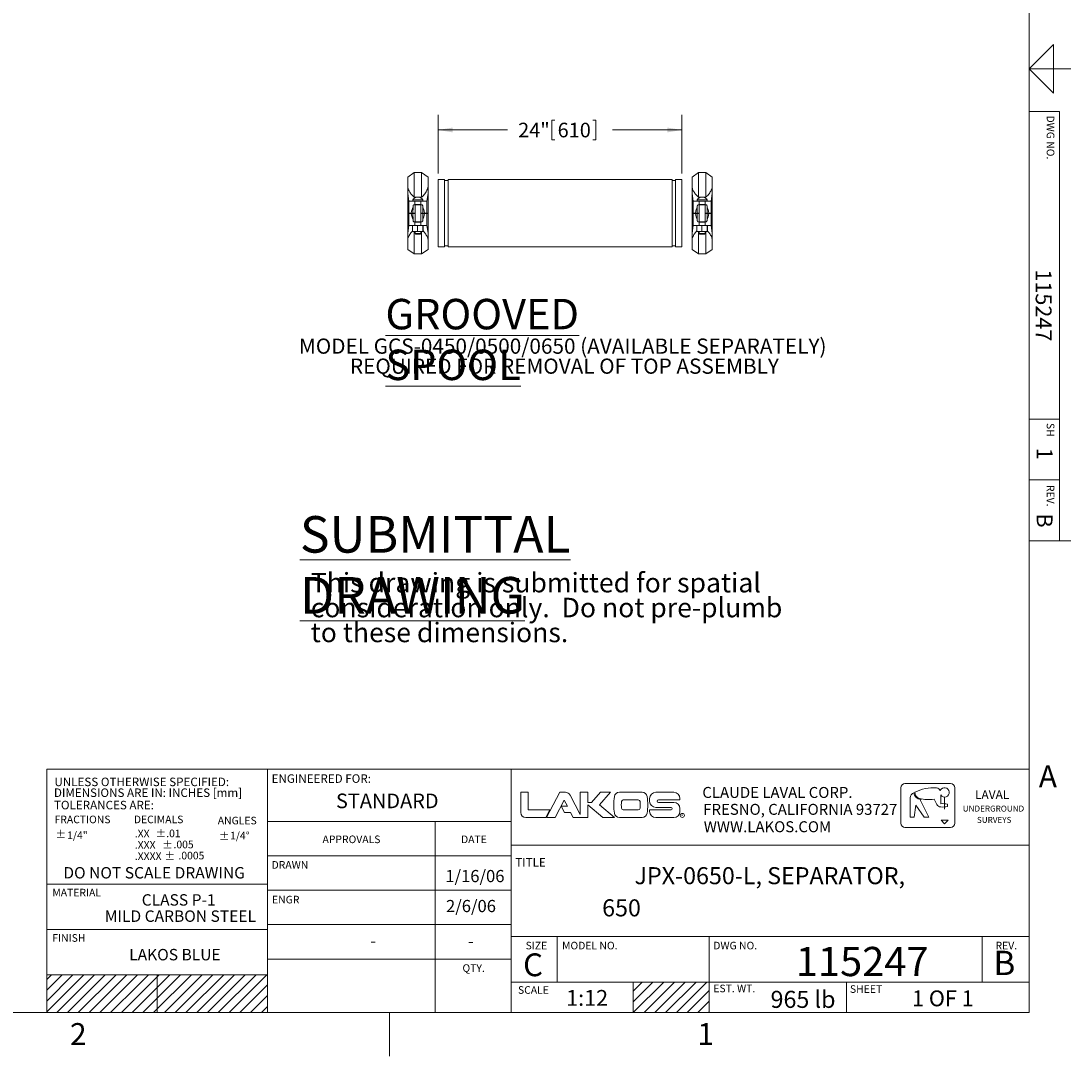
# Model space of a CAD drawing. Units: inches. Extents: x 0.1 to 22.1, y 0.1 to 17.1.
# Drawn here: x 13.2 to 21.8, y 0.1 to 8.6 of the extents above; entities that cross this region are included whole.
import ezdxf

# ---------------------------------------------------------------- set-up
doc = ezdxf.new("R2010")
doc.units = ezdxf.units.IN
doc.header["$MEASUREMENT"] = 0
doc.linetypes.add('HIDDEN', pattern=[0.075, 0.05, -0.025])
doc.layers.add('7', color=7, linetype='Continuous', lineweight=15)
doc.styles.add('SLDTEXTSTYLE0', font='TXT', dxfattribs={"width": 0.75})
doc.styles.add('SLDTEXTSTYLE1', font='TXT', dxfattribs={"width": 0.7})
doc.styles.add('SLDTEXTSTYLE2', font='TXT', dxfattribs={"width": 0.8625})
doc.styles.add('SLDTEXTSTYLE3', font='TXT', dxfattribs={"width": 0.675})
doc.styles.add('SLDTEXTSTYLE4', font='TXT', dxfattribs={"width": 0.85})
doc.styles.add('SLDTEXTSTYLE5', font='TXT', dxfattribs={"width": 0.666667})
doc.dimstyles.new('SLDDIMSTYLE0', dxfattribs={"dimtxt": 0.12, "dimasz": 0.12, "dimexe": 0, "dimexo": 0.0625, "dimgap": 0.03, "dimtad": 0, "dimtih": 1, "dimtoh": 1, "dimlfac": 12, "dimrnd": 1e-09, "dimzin": 12, "dimdsep": 46, "dimlunit": 5, "dimtxsty": 'SLDTEXTSTYLE0', "dimsah": 1, "dimcen": 0.09, "dimadec": 0, "dimazin": 0, "dimtfac": 1, "dimtofl": 0, "dimtmove": 0, "dimatfit": 3, "dimfxl": 0, "dimfrac": 2, "dimtolj": 1, "dimtzin": 12, "dimarcsym": 0})

# ---------------------------------------------------------------- blocks, each defined once
blk = doc.blocks.new('SW_NOTE_1')
at = {"layer": '7', "color": 0, "char_height": 0.16, "attachment_point": 1, "style": 'SLDTEXTSTYLE0'}
for s, insert in [('This drawing is submitted for spatial ', (0, 0.2063)), ('consideration only.  Do not pre-plumb ', (0, 0.0018)), ('to these dimensions.', (0, -0.2026))]:
    blk.add_mtext(s, dxfattribs=dict(at, insert=insert))
blk = doc.blocks.new('SUBMITTAL')
at = {"layer": '7', "color": 7}
blk.add_blockref('SW_NOTE_1', (-0.0475, -0.5886), dxfattribs=at)
at = {"layer": '7', "insert": (-0.1369, 0.0841), "char_height": 0.3, "attachment_point": 1, "style": 'SLDTEXTSTYLE0'}
blk.add_mtext('\\LSUBMITTAL DRAWING', dxfattribs=at)
blk = doc.blocks.new('SW_NOTE_2')
at = {"layer": '7', "color": 0, "char_height": 0.09375, "attachment_point": 1, "style": 'SLDTEXTSTYLE0'}
for s, insert in [('CLASS P-1', (0, 0.1209)), ('MILD CARBON STEEL', (-0.3031, -0.0123))]:
    blk.add_mtext(s, dxfattribs=dict(at, insert=insert))
blk = doc.blocks.new('SW_NOTE_3')
at = {"layer": '7', "color": 0, "insert": (0, 0.1805), "char_height": 0.14, "attachment_point": 1, "style": 'SLDTEXTSTYLE0'}
blk.add_mtext('650', dxfattribs=at)
blk = doc.blocks.new('*D25')
at = {"layer": '7'}
for p, q in [((16.5982, 7.3722), (16.5982, 7.8548)), ((18.5982, 7.3722), (18.5982, 7.8548)), ((17.5299, 7.8107), (17.5299, 7.649)), ((17.5299, 7.8107), (17.5543, 7.8107)), ((17.8932, 7.8107), (17.8688, 7.8107)), ((17.8932, 7.8107), (17.8932, 7.649)), ((16.5982, 7.7298), (17.1676, 7.7298)), ((18.5982, 7.7298), (18.0288, 7.7298)), ((17.5299, 7.649), (17.5543, 7.649)), ((17.8932, 7.649), (17.8688, 7.649))]:
    blk.add_line(p, q, dxfattribs=at)
for points in [[(16.5982, 7.7298), (16.7182, 7.7098), (16.7182, 7.7498)], [(18.5982, 7.7298), (18.4782, 7.7498), (18.4782, 7.7098)]]:
    blk.add_solid(points, dxfattribs=at)
at = {"layer": '7', "char_height": 0.12, "attachment_point": 1, "style": 'SLDTEXTSTYLE0'}
for s, insert in [('24"', (17.2545, 7.7894)), ('610', (17.5786, 7.7894))]:
    blk.add_mtext(s, dxfattribs=dict(at, insert=insert))
blk = doc.blocks.new('SW_NOTE_8')
at = {"layer": '7', "color": 0, "attachment_point": 1, "style": 'SLDTEXTSTYLE0'}
for s, insert, char_height in [('\\LGROOVED SPOOL', (0, 0.3223), 0.25), ('MODEL GCS-0450/0500/0650 (AVAILABLE SEPARATELY)', (-0.7097, -0.0032), 0.125), ('REQUIRED FOR REMOVAL OF TOP ASSEMBLY', (-0.291, -0.1676), 0.125)]:
    blk.add_mtext(s, dxfattribs=dict(at, insert=insert, char_height=char_height))

msp = doc.modelspace()

# ---------------------------------------------------------------- linework, layer by layer
at = {"color": 7, "linetype": 'Continuous', "lineweight": 15}
for p, q in [((16.40056, 7.37961), (16.3482, 7.34295)), ((16.3482, 7.26516), (16.3482, 7.34295)), ((16.4625, 7.37961), (16.40056, 7.37961)), ((16.40056, 7.37961), (16.40056, 7.17755)), ((16.51486, 7.34295), (16.4625, 7.37961)), ((16.4625, 7.17755), (16.4625, 7.37961)), ((16.51486, 7.34295), (16.51486, 7.26516)), ((18.7339, 7.37961), (18.68153, 7.34295)), ((18.68153, 7.26516), (18.68153, 7.34295)), ((18.79583, 7.37961), (18.7339, 7.37961)), ((18.7339, 7.37961), (18.7339, 7.17755)), ((18.8482, 7.34295), (18.79583, 7.37961)), ((18.79583, 7.17755), (18.79583, 7.37961)), ((18.8482, 7.34295), (18.8482, 7.26516)), ((16.3482, 7.20791), (16.3482, 7.26516)), ((16.51486, 7.26516), (16.51486, 7.20791)), ((16.65028, 7.32224), (16.5982, 7.32224)), ((16.5982, 6.77016), (16.5982, 7.32224)), ((16.65028, 7.32224), (16.65028, 6.77016)), ((16.67895, 7.31516), (16.65028, 7.31516)), ((18.51745, 7.32224), (16.67895, 7.32224)), ((16.67895, 7.32224), (16.67895, 6.77016)), ((18.51745, 7.32224), (18.51745, 6.77016)), ((18.54611, 7.31516), (18.51745, 7.31516)), ((18.5982, 7.32224), (18.54611, 7.32224)), ((18.54611, 7.32224), (18.54611, 6.77016)), ((18.5982, 6.77016), (18.5982, 7.32224)), ((18.68153, 7.20791), (18.68153, 7.26516)), ((18.8482, 7.26516), (18.8482, 7.20791)), ((16.35841, 7.1457), (16.3482, 7.20791)), ((16.3482, 7.20791), (16.3482, 7.0462)), ((16.38953, 7.15562), (16.38953, 7.1457)), ((16.38953, 7.15562), (16.47353, 7.15562)), ((16.40056, 7.17755), (16.4625, 7.17755)), ((16.43775, 7.17701), (16.42531, 7.17701)), ((16.47353, 7.1457), (16.47353, 7.15562)), ((16.51486, 7.20791), (16.50465, 7.1457)), ((16.51486, 7.20791), (16.51486, 7.0462)), ((18.69174, 7.1457), (18.68153, 7.20791)), ((18.68153, 7.20791), (18.68153, 7.0462)), ((18.72286, 7.15562), (18.72286, 7.1457)), ((18.72286, 7.15562), (18.80686, 7.15562)), ((18.7339, 7.17755), (18.79583, 7.17755)), ((18.77109, 7.17701), (18.75864, 7.17701)), ((18.80686, 7.1457), (18.80686, 7.15562)), ((18.8482, 7.20791), (18.83798, 7.1457)), ((18.8482, 7.20791), (18.8482, 7.0462)), ((16.35841, 7.1457), (16.35841, 7.0462)), ((16.35841, 7.1457), (16.36927, 7.1457)), ((16.36927, 7.1457), (16.40782, 7.1457)), ((16.38991, 7.0462), (16.39178, 7.09932)), ((16.39178, 7.10612), (16.39178, 7.09932)), ((16.40286, 7.11653), (16.4056, 7.11653)), ((16.45746, 7.11653), (16.4056, 7.11653)), ((16.40782, 7.11737), (16.40782, 7.1457)), ((16.45524, 7.1457), (16.40782, 7.1457)), ((16.45524, 7.11737), (16.40782, 7.11737)), ((16.4082, 7.11653), (16.4082, 6.97503)), ((16.45486, 6.97503), (16.45486, 7.11653)), ((16.45524, 7.1457), (16.45524, 7.11737)), ((16.45524, 7.1457), (16.49378, 7.1457)), ((16.45746, 7.11653), (16.4602, 7.11653)), ((16.47128, 7.09932), (16.47128, 7.10612)), ((16.47128, 7.09932), (16.47315, 7.0462)), ((16.49378, 7.1457), (16.50465, 7.1457)), ((16.50465, 7.1457), (16.50465, 7.0462)), ((18.69174, 7.1457), (18.69174, 7.0462)), ((18.69174, 7.1457), (18.70261, 7.1457)), ((18.70261, 7.1457), (18.74115, 7.1457)), ((18.72324, 7.0462), (18.72512, 7.09932)), ((18.72512, 7.10612), (18.72512, 7.09932)), ((18.73619, 7.11653), (18.73893, 7.11653)), ((18.79079, 7.11653), (18.73893, 7.11653)), ((18.74115, 7.11737), (18.74115, 7.1457)), ((18.78858, 7.1457), (18.74115, 7.1457)), ((18.78858, 7.11737), (18.74115, 7.11737)), ((18.74153, 7.11653), (18.74153, 6.97503)), ((18.7882, 6.97503), (18.7882, 7.11653)), ((18.78858, 7.1457), (18.78858, 7.11737)), ((18.78858, 7.1457), (18.82712, 7.1457)), ((18.79079, 7.11653), (18.79353, 7.11653)), ((18.80461, 7.09932), (18.80461, 7.10612)), ((18.80461, 7.09932), (18.80648, 7.0462)), ((18.82712, 7.1457), (18.83798, 7.1457)), ((18.83798, 7.1457), (18.83798, 7.0462)), ((16.3482, 7.0462), (16.35841, 7.0462)), ((16.3482, 6.88366), (16.3482, 7.04537)), ((16.35841, 7.04537), (16.3482, 7.04537)), ((16.35841, 7.0462), (16.36927, 7.0462)), ((16.35841, 6.94587), (16.35841, 7.04537)), ((16.36927, 7.04537), (16.35841, 7.04537)), ((16.36927, 7.0462), (16.37675, 7.0462)), ((16.37675, 7.04537), (16.36927, 7.04537)), ((16.38991, 7.0462), (16.37675, 7.0462)), ((16.37675, 7.04537), (16.38991, 7.04537)), ((16.38991, 7.0462), (16.4082, 7.0462)), ((16.39178, 6.99225), (16.38991, 7.04537)), ((16.4082, 7.04537), (16.38991, 7.04537)), ((16.39178, 6.99225), (16.39178, 6.98545)), ((16.45486, 7.0462), (16.47315, 7.0462)), ((16.47315, 7.04537), (16.45486, 7.04537)), ((16.47315, 7.04537), (16.47128, 6.99225)), ((16.47128, 6.98545), (16.47128, 6.99225)), ((16.48631, 7.0462), (16.47315, 7.0462)), ((16.47315, 7.04537), (16.48631, 7.04537)), ((16.48631, 7.0462), (16.49378, 7.0462)), ((16.49378, 7.04537), (16.48631, 7.04537)), ((16.49378, 7.0462), (16.50465, 7.0462)), ((16.50465, 7.04537), (16.49378, 7.04537)), ((16.50465, 7.0462), (16.51486, 7.0462)), ((16.50465, 6.94587), (16.50465, 7.04537)), ((16.51486, 7.04537), (16.50465, 7.04537)), ((16.51486, 6.88366), (16.51486, 7.04537)), ((18.68153, 7.0462), (18.69174, 7.0462)), ((18.68153, 6.88366), (18.68153, 7.04537)), ((18.69174, 7.04537), (18.68153, 7.04537)), ((18.69174, 7.0462), (18.70261, 7.0462)), ((18.69174, 6.94587), (18.69174, 7.04537)), ((18.70261, 7.04537), (18.69174, 7.04537)), ((18.70261, 7.0462), (18.71008, 7.0462)), ((18.71008, 7.04537), (18.70261, 7.04537)), ((18.72324, 7.0462), (18.71008, 7.0462)), ((18.71008, 7.04537), (18.72324, 7.04537)), ((18.72324, 7.0462), (18.74153, 7.0462)), ((18.72512, 6.99225), (18.72324, 7.04537)), ((18.74153, 7.04537), (18.72324, 7.04537)), ((18.72512, 6.99225), (18.72512, 6.98545)), ((18.7882, 7.0462), (18.80648, 7.0462)), ((18.80648, 7.04537), (18.7882, 7.04537)), ((18.80648, 7.04537), (18.80461, 6.99225)), ((18.80461, 6.98545), (18.80461, 6.99225)), ((18.81965, 7.0462), (18.80648, 7.0462)), ((18.80648, 7.04537), (18.81965, 7.04537)), ((18.81965, 7.0462), (18.82712, 7.0462)), ((18.82712, 7.04537), (18.81965, 7.04537)), ((18.82712, 7.0462), (18.83798, 7.0462)), ((18.83798, 7.04537), (18.82712, 7.04537)), ((18.83798, 7.0462), (18.8482, 7.0462)), ((18.83798, 6.94587), (18.83798, 7.04537)), ((18.8482, 7.04537), (18.83798, 7.04537)), ((18.8482, 6.88366), (18.8482, 7.04537)), ((16.3482, 6.88366), (16.35841, 6.94587)), ((16.36927, 6.94587), (16.35841, 6.94587)), ((16.40782, 6.94587), (16.36927, 6.94587)), ((16.38758, 6.8967), (16.38758, 6.94587)), ((16.42939, 6.8967), (16.38758, 6.8967)), ((16.40056, 6.8967), (16.40056, 6.71196)), ((16.4056, 6.97503), (16.40286, 6.97503)), ((16.4056, 6.97503), (16.45746, 6.97503)), ((16.40782, 6.94587), (16.40782, 6.9742)), ((16.40782, 6.9742), (16.45524, 6.9742)), ((16.40782, 6.94587), (16.45524, 6.94587)), ((16.4082, 6.8967), (16.4082, 6.87987)), ((16.42939, 6.8967), (16.42939, 6.94587)), ((16.47334, 6.8967), (16.42939, 6.8967)), ((16.45486, 6.87987), (16.45486, 6.8967)), ((16.45524, 6.9742), (16.45524, 6.94587)), ((16.49378, 6.94587), (16.45524, 6.94587)), ((16.4602, 6.97503), (16.45746, 6.97503)), ((16.4625, 6.71196), (16.4625, 6.8967)), ((16.47334, 6.8967), (16.47334, 6.94587)), ((16.47547, 6.8967), (16.47334, 6.8967)), ((16.47547, 6.8967), (16.47547, 6.94587)), ((16.50465, 6.94587), (16.49378, 6.94587)), ((16.50465, 6.94587), (16.51486, 6.88366)), ((18.68153, 6.88366), (18.69174, 6.94587)), ((18.70261, 6.94587), (18.69174, 6.94587)), ((18.74115, 6.94587), (18.70261, 6.94587)), ((18.72092, 6.8967), (18.72092, 6.94587)), ((18.76273, 6.8967), (18.72092, 6.8967)), ((18.7339, 6.8967), (18.7339, 6.71196)), ((18.73893, 6.97503), (18.73619, 6.97503)), ((18.73893, 6.97503), (18.79079, 6.97503)), ((18.74115, 6.94587), (18.74115, 6.9742)), ((18.74115, 6.9742), (18.78858, 6.9742)), ((18.74115, 6.94587), (18.78858, 6.94587)), ((18.74153, 6.8967), (18.74153, 6.87987)), ((18.76273, 6.8967), (18.76273, 6.94587)), ((18.80667, 6.8967), (18.76273, 6.8967)), ((18.7882, 6.87987), (18.7882, 6.8967)), ((18.78858, 6.9742), (18.78858, 6.94587)), ((18.82712, 6.94587), (18.78858, 6.94587)), ((18.79353, 6.97503), (18.79079, 6.97503)), ((18.79583, 6.71196), (18.79583, 6.8967)), ((18.80667, 6.8967), (18.80667, 6.94587)), ((18.80881, 6.8967), (18.80667, 6.8967)), ((18.80881, 6.8967), (18.80881, 6.94587)), ((18.83798, 6.94587), (18.82712, 6.94587)), ((18.83798, 6.94587), (18.8482, 6.88366)), ((16.3482, 6.82641), (16.3482, 6.88366)), ((16.3482, 6.74862), (16.3482, 6.82641)), ((16.4082, 6.87987), (16.4132, 6.87487)), ((16.4082, 6.87987), (16.45486, 6.87987)), ((16.44986, 6.87487), (16.4132, 6.87487)), ((16.44986, 6.87487), (16.45486, 6.87987)), ((16.51486, 6.88366), (16.51486, 6.82641)), ((16.51486, 6.82641), (16.51486, 6.74862)), ((18.68153, 6.82641), (18.68153, 6.88366)), ((18.68153, 6.74862), (18.68153, 6.82641)), ((18.74153, 6.87987), (18.74653, 6.87487)), ((18.74153, 6.87987), (18.7882, 6.87987)), ((18.7832, 6.87487), (18.74653, 6.87487)), ((18.7832, 6.87487), (18.7882, 6.87987)), ((18.8482, 6.88366), (18.8482, 6.82641)), ((18.8482, 6.82641), (18.8482, 6.74862)), ((16.3482, 6.74862), (16.40056, 6.71196)), ((16.4625, 6.71196), (16.51486, 6.74862)), ((16.5982, 6.77016), (16.65028, 6.77016)), ((16.65028, 6.77724), (16.67895, 6.77724)), ((16.67895, 6.77016), (18.51745, 6.77016)), ((18.51745, 6.77724), (18.54611, 6.77724)), ((18.54611, 6.77016), (18.5982, 6.77016)), ((18.68153, 6.74862), (18.7339, 6.71196)), ((18.79583, 6.71196), (18.8482, 6.74862)), ((16.40056, 6.71196), (16.4625, 6.71196)), ((18.7339, 6.71196), (18.79583, 6.71196))]:
    msp.add_line(p, q, dxfattribs=at)
for centre, start, end in [((16.42531, 7.1364), 90, 151.759356), ((16.43775, 7.1364), 28.240644, 90), ((18.75864, 7.1364), 90, 151.759356), ((18.77109, 7.1364), 28.240644, 90)]:
    msp.add_arc(centre, 0.04061, start, end, dxfattribs=at)
for centre, start_param, end_param in [((16.41045, 6.94414), 0.4644979, 0.9422123), ((16.41045, 6.94414), 0.0632561, 0.1166933), ((16.45261, 6.94414), 6.166492, 6.2199292), ((16.45261, 6.94414), 5.340973, 5.8186874), ((18.74378, 6.94414), 0.4644979, 0.9422123), ((18.74378, 6.94414), 0.0632561, 0.1166933), ((18.78594, 6.94414), 6.166492, 6.2199292), ((18.78594, 6.94414), 5.340973, 5.8186874), ((16.41045, 7.14743), 2.1993803, 2.6770948), ((16.45261, 7.14743), 3.6060905, 4.083805), ((18.74378, 7.14743), 2.1993803, 2.6770948), ((18.78594, 7.14743), 3.6060905, 4.083805), ((16.41045, 7.14743), 3.0248994, 3.0783366), ((16.45261, 7.14743), 3.2048488, 3.2582859), ((18.74378, 7.14743), 3.0248994, 3.0783366), ((18.78594, 7.14743), 3.2048488, 3.2582859)]:
    msp.add_ellipse(centre, major_axis=(0, 0.17358), ratio=0.2400468, start_param=start_param, end_param=end_param, dxfattribs=at)
for points, knots in [([(16.40056, 7.17755), (16.39708, 7.18102), (16.38979, 7.18829), (16.37969, 7.19974), (16.37026, 7.21193), (16.36208, 7.22457), (16.35544, 7.23771), (16.35046, 7.25125), (16.34895, 7.26051), (16.3482, 7.26516)], [0, 0, 0, 0, 0.1303474, 0.2729374, 0.4155037, 0.5605007, 0.7054586, 0.8520365, 1, 1, 1, 1]), ([(16.51486, 7.26516), (16.5143, 7.26145), (16.51316, 7.254), (16.50923, 7.24165), (16.5031, 7.22823), (16.49421, 7.21383), (16.4835, 7.1998), (16.47272, 7.18771), (16.46539, 7.18042), (16.4625, 7.17755)], [0, 0, 0, 0, 0.11804806, 0.23687378, 0.39845851, 0.56010482, 0.7260769, 0.89209304, 1, 1, 1, 1]), ([(18.7339, 7.17755), (18.73041, 7.18102), (18.72313, 7.18829), (18.71303, 7.19974), (18.70359, 7.21193), (18.69541, 7.22457), (18.68877, 7.23771), (18.68379, 7.25125), (18.68229, 7.26051), (18.68153, 7.26516)], [0, 0, 0, 0, 0.1303478, 0.2729378, 0.4155039, 0.5605009, 0.7054586, 0.8520365, 1, 1, 1, 1]), ([(18.8482, 7.26516), (18.84763, 7.26145), (18.84649, 7.254), (18.84256, 7.24165), (18.83643, 7.22823), (18.82755, 7.21383), (18.81683, 7.1998), (18.80605, 7.18771), (18.79872, 7.18042), (18.79583, 7.17755)], [0, 0, 0, 0, 0.11804803, 0.23687389, 0.39845839, 0.56010501, 0.72607703, 0.89209286, 1, 1, 1, 1]), ([(16.39178, 7.10612), (16.39188, 7.10716), (16.39208, 7.10923), (16.3936, 7.11203), (16.39593, 7.11441), (16.39911, 7.11617), (16.40162, 7.11641), (16.40286, 7.11653)], [0, 0, 0, 0, 0.1797666, 0.3588795, 0.5540418, 0.7806669, 1, 1, 1, 1]), ([(16.4602, 7.11653), (16.4615, 7.1164), (16.46411, 7.11614), (16.46754, 7.11415), (16.46996, 7.11139), (16.47113, 7.1085), (16.47123, 7.10678), (16.47128, 7.10612)], [0, 0, 0, 0, 0.23102772, 0.46162272, 0.70205827, 0.88463908, 1, 1, 1, 1]), ([(18.72512, 7.10612), (18.72522, 7.10716), (18.72542, 7.10923), (18.72693, 7.11203), (18.72927, 7.11441), (18.73244, 7.11617), (18.73495, 7.11641), (18.73619, 7.11653)], [0, 0, 0, 0, 0.1797668, 0.3588768, 0.554043, 0.7806669, 1, 1, 1, 1]), ([(18.79353, 7.11653), (18.79484, 7.1164), (18.79744, 7.11614), (18.80087, 7.11415), (18.80329, 7.11139), (18.80446, 7.1085), (18.80457, 7.10678), (18.80461, 7.10612)], [0, 0, 0, 0, 0.231029, 0.4616198, 0.7020573, 0.8846395, 1, 1, 1, 1]), ([(16.40286, 6.97503), (16.40156, 6.97517), (16.39895, 6.97543), (16.39552, 6.97742), (16.3931, 6.98018), (16.39193, 6.98307), (16.39183, 6.98479), (16.39178, 6.98545)], [0, 0, 0, 0, 0.2310276, 0.4616228, 0.7020583, 0.8846387, 1, 1, 1, 1]), ([(16.47128, 6.98545), (16.47118, 6.98441), (16.47098, 6.98234), (16.46946, 6.97954), (16.46713, 6.97715), (16.46395, 6.9754), (16.46144, 6.97515), (16.4602, 6.97503)], [0, 0, 0, 0, 0.1797661, 0.3588735, 0.5540432, 0.7806675, 1, 1, 1, 1]), ([(18.73619, 6.97503), (18.73489, 6.97517), (18.73229, 6.97543), (18.72885, 6.97742), (18.72644, 6.98018), (18.72527, 6.98307), (18.72516, 6.98479), (18.72512, 6.98545)], [0, 0, 0, 0, 0.2310289, 0.4616199, 0.7020573, 0.8846393, 1, 1, 1, 1]), ([(18.80461, 6.98545), (18.80451, 6.98441), (18.80431, 6.98234), (18.80279, 6.97954), (18.80046, 6.97715), (18.79729, 6.9754), (18.79477, 6.97515), (18.79353, 6.97503)], [0, 0, 0, 0, 0.17976685, 0.35887642, 0.55404328, 0.78066634, 1, 1, 1, 1]), ([(16.3482, 6.82641), (16.34876, 6.83012), (16.3499, 6.83757), (16.35383, 6.84992), (16.35995, 6.86335), (16.36888, 6.87773), (16.37815, 6.89011), (16.38494, 6.89753), (16.38758, 6.90043)], [0, 0, 0, 0, 0.1418649, 0.2846649, 0.4788498, 0.6731093, 0.8725673, 1, 1, 1, 1]), ([(16.47547, 6.90051), (16.4781, 6.89762), (16.48425, 6.89082), (16.49278, 6.87963), (16.50099, 6.867), (16.50762, 6.85386), (16.5126, 6.84032), (16.51411, 6.83106), (16.51486, 6.82641)], [0, 0, 0, 0, 0.127045, 0.2982181, 0.4723103, 0.6463557, 0.822346, 1, 1, 1, 1]), ([(18.68153, 6.82641), (18.6821, 6.83012), (18.68323, 6.83757), (18.68716, 6.84992), (18.69329, 6.86335), (18.70221, 6.87773), (18.71148, 6.89011), (18.71827, 6.89753), (18.72092, 6.90043)], [0, 0, 0, 0, 0.1418649, 0.2846648, 0.4788499, 0.6731099, 0.8725678, 1, 1, 1, 1]), ([(18.80881, 6.90051), (18.81143, 6.89762), (18.81758, 6.89082), (18.82611, 6.87963), (18.83432, 6.867), (18.84095, 6.85386), (18.84594, 6.84032), (18.84744, 6.83106), (18.8482, 6.82641)], [0, 0, 0, 0, 0.1270444, 0.298218, 0.4723104, 0.6463555, 0.8223459, 1, 1, 1, 1])]:
    msp.add_open_spline(points, degree=3, knots=knots, dxfattribs=at)
at = {"layer": '7', "color": 7, "lineweight": 0}
for p, q in [((21.44845, 0.4813), (21.44845, 15.9813)), ((21.64845, 8.4313), (21.44845, 8.2313)), ((21.64845, 8.0313), (21.64845, 8.4313)), ((21.44845, 8.2313), (21.64845, 8.0313)), ((21.44845, 8.2313), (21.7922, 8.2313)), ((21.7516, 8.2313), (21.64845, 8.2313)), ((21.44845, 7.8813), (21.69845, 7.8813)), ((21.69845, 4.3563), (21.69845, 7.8813)), ((21.44845, 5.3563), (21.69845, 5.3563)), ((21.44845, 4.8563), (21.69845, 4.8563)), ((21.7922, 4.3563), (21.44845, 4.3563)), ((13.38595, 2.4813), (13.38595, 0.4813)), ((15.19845, 2.4813), (15.19845, 0.4813)), ((17.19845, 2.4813), (17.19845, 0.4813)), ((20.39536, 2.3275), (20.39536, 2.03634)), ((20.80425, 2.36164), (20.4295, 2.36164)), ((20.83839, 2.03634), (20.83839, 2.3275)), ((17.27581, 2.2905), (17.27581, 2.12525)), ((17.27581, 2.2905), (17.27581, 2.12525)), ((17.27581, 2.12525), (17.27581, 2.2905)), ((17.33778, 2.2905), (17.27581, 2.2905)), ((17.33778, 2.2905), (17.27581, 2.2905)), ((17.27581, 2.2905), (17.33778, 2.2905)), ((17.33778, 2.14591), (17.33778, 2.2905)), ((17.33778, 2.14591), (17.33778, 2.2905)), ((17.33778, 2.14591), (17.33778, 2.2905)), ((17.59637, 2.2905), (17.48793, 2.08394)), ((17.59637, 2.2905), (17.48793, 2.08394)), ((17.59637, 2.2905), (17.48793, 2.08394)), ((17.6437, 2.2905), (17.59637, 2.2905)), ((17.6437, 2.2905), (17.59637, 2.2905)), ((17.59637, 2.2905), (17.6437, 2.2905)), ((17.76369, 2.10951), (17.68028, 2.26839)), ((17.76369, 2.10951), (17.68028, 2.26839)), ((17.68028, 2.26839), (17.76369, 2.10951)), ((17.76369, 2.2905), (17.76369, 2.10951)), ((17.76369, 2.2905), (17.76369, 2.10951)), ((17.76369, 2.10951), (17.76369, 2.2905)), ((17.82566, 2.2905), (17.76369, 2.2905)), ((17.82566, 2.2905), (17.76369, 2.2905)), ((17.76369, 2.2905), (17.82566, 2.2905)), ((17.76369, 2.2905), (17.82566, 2.2905)), ((17.82566, 2.2058), (17.82566, 2.2905)), ((17.82566, 2.2058), (17.82566, 2.2905)), ((17.82566, 2.2058), (17.82566, 2.2905)), ((17.92972, 2.2905), (17.85665, 2.2058)), ((17.92972, 2.2905), (17.85665, 2.2058)), ((17.85665, 2.2058), (17.92972, 2.2905)), ((17.92246, 2.18722), (18.01157, 2.2905)), ((17.92246, 2.18722), (18.01157, 2.2905)), ((17.92246, 2.18722), (18.01157, 2.2905)), ((18.01157, 2.2905), (17.92972, 2.2905)), ((18.01157, 2.2905), (17.92972, 2.2905)), ((17.92972, 2.2905), (18.01157, 2.2905)), ((18.27249, 2.2905), (18.08532, 2.2905)), ((18.27249, 2.2905), (18.08532, 2.2905)), ((18.08532, 2.2905), (18.27249, 2.2905)), ((18.33389, 2.24093), (18.33389, 2.21614)), ((18.33389, 2.24093), (18.33389, 2.21614)), ((18.33389, 2.24093), (18.33389, 2.21614)), ((18.53219, 2.2905), (18.38346, 2.2905)), ((18.53219, 2.2905), (18.38346, 2.2905)), ((18.38346, 2.2905), (18.53219, 2.2905)), ((18.58176, 2.22853), (18.58176, 2.24093)), ((18.58176, 2.22853), (18.58176, 2.24093)), ((18.58176, 2.24093), (18.58176, 2.22853)), ((20.47155, 2.24397), (20.47135, 2.08542)), ((20.72306, 2.19722), (20.72267, 2.26866)), ((17.55792, 2.08394), (17.63252, 2.22604)), ((17.55792, 2.08394), (17.63252, 2.22604)), ((17.63252, 2.22604), (17.55792, 2.08394)), ((17.65833, 2.17689), (17.60672, 2.17689)), ((17.65833, 2.17689), (17.60672, 2.17689)), ((17.60672, 2.17689), (17.65833, 2.17689)), ((17.60672, 2.17689), (17.63383, 2.12525)), ((17.60672, 2.17689), (17.63383, 2.12525)), ((17.60672, 2.17689), (17.63383, 2.12525)), ((17.63252, 2.22604), (17.65833, 2.17689)), ((17.63252, 2.22604), (17.65833, 2.17689)), ((17.63252, 2.22604), (17.65833, 2.17689)), ((17.85665, 2.2058), (17.82566, 2.2058)), ((17.85665, 2.2058), (17.82566, 2.2058)), ((17.85665, 2.2058), (17.82566, 2.2058)), ((17.82566, 2.18722), (17.9496, 2.08394)), ((17.82566, 2.18722), (17.9496, 2.08394)), ((17.9496, 2.08394), (17.82566, 2.18722)), ((17.82566, 2.08394), (17.82566, 2.18722)), ((17.82566, 2.08394), (17.82566, 2.18722)), ((17.82566, 2.08394), (17.82566, 2.18722)), ((18.0464, 2.08394), (17.92246, 2.18722)), ((18.0464, 2.08394), (17.92246, 2.18722)), ((18.0464, 2.08394), (17.92246, 2.18722)), ((18.11721, 2.22853), (18.2406, 2.22853)), ((18.38346, 2.16656), (18.50988, 2.16656)), ((18.38346, 2.16656), (18.50988, 2.16656)), ((18.38346, 2.16656), (18.50988, 2.16656)), ((18.39585, 2.21779), (18.39585, 2.21862)), ((18.39585, 2.21779), (18.39585, 2.21862)), ((18.39585, 2.21862), (18.39585, 2.21779)), ((18.40577, 2.22853), (18.58176, 2.22853)), ((18.40577, 2.22853), (18.58176, 2.22853)), ((18.40577, 2.22853), (18.58176, 2.22853)), ((18.53219, 2.20788), (18.40577, 2.20788)), ((18.53219, 2.20788), (18.40577, 2.20788)), ((18.40577, 2.20788), (18.53219, 2.20788)), ((18.51979, 2.15665), (18.51979, 2.15582)), ((18.51979, 2.15665), (18.51979, 2.15582)), ((18.51979, 2.15665), (18.51979, 2.15582)), ((18.58176, 2.13351), (18.58176, 2.1583)), ((18.58176, 2.13351), (18.58176, 2.1583)), ((18.58176, 2.1583), (18.58176, 2.13351)), ((20.50507, 2.08542), (20.51952, 2.18554)), ((20.51952, 2.18554), (20.58698, 2.08542)), ((20.62568, 2.08542), (20.55909, 2.21727)), ((20.66912, 2.23375), (20.6914, 2.19087)), ((20.77721, 2.1737), (20.77721, 2.19281)), ((17.31712, 2.08394), (17.48082, 2.08394)), ((17.31712, 2.08394), (17.48082, 2.08394)), ((17.31712, 2.08394), (17.48082, 2.08394)), ((17.51336, 2.14591), (17.33778, 2.14591)), ((17.51336, 2.14591), (17.33778, 2.14591)), ((17.33778, 2.14591), (17.51336, 2.14591)), ((17.48082, 2.08394), (17.51336, 2.14591)), ((17.48082, 2.08394), (17.51336, 2.14591)), ((17.51336, 2.14591), (17.48082, 2.08394)), ((17.48793, 2.08394), (17.55792, 2.08394)), ((17.48793, 2.08394), (17.55792, 2.08394)), ((17.48793, 2.08394), (17.55792, 2.08394)), ((17.63383, 2.12525), (17.68544, 2.12525)), ((17.63383, 2.12525), (17.68544, 2.12525)), ((17.63383, 2.12525), (17.68544, 2.12525)), ((17.68544, 2.12525), (17.70713, 2.08394)), ((17.68544, 2.12525), (17.70713, 2.08394)), ((17.68544, 2.12525), (17.70713, 2.08394)), ((17.70713, 2.08394), (17.77712, 2.08394)), ((17.70713, 2.08394), (17.77712, 2.08394)), ((17.70713, 2.08394), (17.77712, 2.08394)), ((17.76369, 2.08394), (17.82566, 2.08394)), ((17.77712, 2.08394), (17.82566, 2.08394)), ((17.77712, 2.08394), (17.82566, 2.08394)), ((17.9496, 2.08394), (18.0464, 2.08394)), ((17.9496, 2.08394), (18.0464, 2.08394)), ((17.9496, 2.08394), (18.0464, 2.08394)), ((18.08532, 2.08394), (18.27249, 2.08394)), ((18.08532, 2.08394), (18.27249, 2.08394)), ((18.08532, 2.08394), (18.27249, 2.08394)), ((18.11721, 2.14591), (18.2406, 2.14591)), ((18.50988, 2.14591), (18.33389, 2.14591)), ((18.50988, 2.14591), (18.33389, 2.14591)), ((18.33389, 2.14591), (18.50988, 2.14591)), ((18.33389, 2.14591), (18.33389, 2.13351)), ((18.33389, 2.14591), (18.33389, 2.13351)), ((18.33389, 2.14591), (18.33389, 2.13351)), ((18.38346, 2.08394), (18.53219, 2.08394)), ((18.38346, 2.08394), (18.53219, 2.08394)), ((18.38346, 2.08394), (18.53219, 2.08394)), ((20.47135, 2.08542), (20.50507, 2.08542)), ((20.58698, 2.08542), (20.62568, 2.08542)), ((16.57345, 2.0513), (16.57345, 0.4813)), ((20.4295, 2.0022), (20.80425, 2.0022)), ((20.72586, 2.06049), (20.75515, 2.03256)), ((20.78443, 2.06049), (20.72586, 2.06049)), ((20.75515, 2.03256), (20.78443, 2.06049)), ((13.38595, 1.5363), (15.19845, 1.5363)), ((13.38595, 1.1638), (15.19845, 1.1638)), ((21.06345, 0.7313), (21.06345, 1.1063)), ((13.38595, 0.7913), (15.19845, 0.7913)), ((13.38595, 0.48821), (13.68904, 0.7913)), ((13.38595, 0.5766), (13.60065, 0.7913)), ((13.38595, 0.66499), (13.51226, 0.7913)), ((13.38595, 0.75338), (13.42387, 0.7913)), ((13.46743, 0.4813), (13.77743, 0.7913)), ((13.55581, 0.4813), (13.86581, 0.7913)), ((13.6442, 0.4813), (13.9542, 0.7913)), ((13.73259, 0.4813), (14.04259, 0.7913)), ((13.82098, 0.4813), (14.13098, 0.7913)), ((14.13595, 0.53111), (14.39614, 0.7913)), ((14.13595, 0.61949), (14.30776, 0.7913)), ((14.13595, 0.70788), (14.21937, 0.7913)), ((14.17453, 0.4813), (14.48453, 0.7913)), ((14.26292, 0.4813), (14.57292, 0.7913)), ((14.29095, 0.7913), (14.29095, 0.4813)), ((14.35131, 0.4813), (14.66131, 0.7913)), ((14.4397, 0.4813), (14.7497, 0.7913)), ((14.52809, 0.4813), (14.83809, 0.7913)), ((14.61647, 0.4813), (14.92647, 0.7913)), ((14.70486, 0.4813), (15.01486, 0.7913)), ((14.79325, 0.4813), (15.10325, 0.7913)), ((14.88164, 0.4813), (15.19164, 0.7913)), ((13.90937, 0.4813), (14.13595, 0.70788)), ((14.97003, 0.4813), (15.19845, 0.70972)), ((18.19845, 0.56879), (18.36095, 0.7313)), ((18.19845, 0.65718), (18.27257, 0.7313)), ((18.19934, 0.4813), (18.44934, 0.7313)), ((18.28773, 0.4813), (18.53773, 0.7313)), ((18.37612, 0.4813), (18.62612, 0.7313)), ((18.46451, 0.4813), (18.71451, 0.7313)), ((18.5529, 0.4813), (18.8029, 0.7313)), ((13.99776, 0.4813), (14.13595, 0.61949)), ((15.05842, 0.4813), (15.19845, 0.62133)), ((18.64128, 0.4813), (18.82345, 0.66346)), ((14.08614, 0.4813), (14.13595, 0.53111)), ((15.1468, 0.4813), (15.19845, 0.53294)), ((18.72967, 0.4813), (18.82345, 0.57508)), ((0.44845, 0.4813), (21.44845, 0.4813)), ((16.19845, 0.125), (16.19845, 0.4813)), ((18.81806, 0.4813), (18.82345, 0.48669))]:
    msp.add_line(p, q, dxfattribs=at)
at = {"layer": '7', "color": 7, "linetype": 'Continuous', "lineweight": 0}
for p, q in [((13.38595, 2.4813), (21.44845, 2.4813)), ((15.19845, 2.0513), (17.19845, 2.0513)), ((17.19845, 1.8563), (21.44845, 1.8563)), ((15.19845, 1.7688), (17.19845, 1.7688)), ((15.19845, 1.4863), (17.19845, 1.4863)), ((15.19845, 1.2038), (17.19845, 1.2038)), ((17.19845, 1.1063), (21.44845, 1.1063)), ((18.82345, 0.7313), (18.82345, 1.1063)), ((15.19845, 0.9213), (17.19845, 0.9213)), ((17.19845, 0.7313), (21.44845, 0.7313)), ((18.19845, 0.4813), (18.19845, 0.7313)), ((18.82345, 0.4813), (18.82345, 0.7313)), ((19.94845, 0.4813), (19.94845, 0.7313)), ((17.19845, 0.4813), (21.44845, 0.4813))]:
    msp.add_line(p, q, dxfattribs=at)
at = {"layer": '7', "color": 7, "linetype": 'HIDDEN', "lineweight": 0}
msp.add_line((20.75448, 2.25162), (20.75448, 2.06049), dxfattribs=at)
at = {"layer": '7', "lineweight": 0}
msp.add_line((17.57345, 0.7313), (17.57345, 1.1063), dxfattribs=at)
at = {"layer": '7', "color": 7, "lineweight": 0}
msp.add_circle((18.60251, 2.10089), 0.01683, dxfattribs=at)
for centre, radius, start, end in [((20.4295, 2.3275), 0.03414, 90, 180), ((20.66453, 1.97434), 0.35298, 86.169666, 115.921821), ((20.75448, 2.28985), 0.03823, 213.670183, 156.314051), ((20.80425, 2.3275), 0.03414, 0, 90), ((17.6437, 2.24919), 0.04131, 27.699473, 90), ((17.6437, 2.24919), 0.04131, 27.699473, 90), ((17.6437, 2.24919), 0.04131, 27.699473, 90), ((18.5064, 2.18722), 0.46692, 171.627902, 188.372098), ((18.5064, 2.18722), 0.46692, 171.627902, 188.372098), ((18.5064, 2.18722), 0.46692, 171.627902, 188.372098), ((18.08532, 2.24919), 0.04131, 90, 171.627902), ((18.08532, 2.24919), 0.04131, 90, 171.627902), ((18.08532, 2.24919), 0.04131, 90, 171.627902), ((18.27249, 2.24919), 0.04131, 8.372098, 90), ((18.27249, 2.24919), 0.04131, 8.372098, 90), ((18.27249, 2.24919), 0.04131, 8.372098, 90), ((17.85141, 2.18722), 0.46692, 351.627902, 8.372098), ((17.85141, 2.18722), 0.46692, 351.627902, 8.372098), ((17.85141, 2.18722), 0.46692, 351.627902, 8.372098), ((18.38346, 2.24093), 0.04958, 90, 180), ((18.38346, 2.24093), 0.04958, 90, 180), ((18.38346, 2.24093), 0.04958, 90, 180), ((18.53219, 2.24093), 0.04958, 360, 90), ((18.53219, 2.24093), 0.04958, 360, 90), ((18.53219, 2.24093), 0.04958, 360, 90), ((20.52105, 2.24071), 0.0496, 111.727918, 176.236761), ((20.5664, 2.29427), 0.06415, 186.69413, 264.044025), ((20.5664, 2.29427), 0.05623, 182.509483, 251.951526), ((20.62631, 2.53131), 0.30062, 255.092904, 278.187137), ((20.6856, 2.28911), 0.0375, 25.412017, 86.169666), ((18.5064, 2.18722), 0.40496, 176.113428, 183.886572), ((18.11721, 2.21366), 0.01487, 90, 176.113428), ((18.11721, 2.16078), 0.01487, 183.886572, 270), ((18.2406, 2.21366), 0.01487, 3.886572, 90), ((18.2406, 2.16078), 0.01487, 270, 356.113428), ((17.85141, 2.18722), 0.40496, 356.113428, 3.886572), ((18.38346, 2.21614), 0.04958, 180, 270), ((18.38346, 2.21614), 0.04958, 180, 270), ((18.38346, 2.21614), 0.04958, 180, 270), ((18.40577, 2.21862), 0.00992, 90, 180), ((18.40577, 2.21862), 0.00992, 90, 180), ((18.40577, 2.21862), 0.00992, 90, 180), ((18.40577, 2.21779), 0.00992, 180, 270), ((18.40577, 2.21779), 0.00992, 180, 270), ((18.40577, 2.21779), 0.00992, 180, 270), ((18.50988, 2.15665), 0.00992, 0, 90), ((18.50988, 2.15665), 0.00992, 0, 90), ((18.50988, 2.15665), 0.00992, 0, 90), ((18.50988, 2.15582), 0.00992, 270, 0), ((18.50988, 2.15582), 0.00992, 270, 0), ((18.50988, 2.15582), 0.00992, 270, 0), ((18.53219, 2.1583), 0.04958, 0, 90), ((18.53219, 2.1583), 0.04958, 0, 90), ((18.53219, 2.1583), 0.04958, 0, 90), ((20.57124, 2.22313), 0.01348, 146.569787, 205.744384), ((20.7226, 2.20474), 0.03414, 203.970295, 273.312212), ((20.73266, 1.98051), 0.21692, 78.149377, 92.537518), ((20.74123, 2.33908), 0.16925, 264.351039, 282.273385), ((17.31712, 2.12525), 0.04131, 180, 270), ((17.31712, 2.12525), 0.04131, 180, 270), ((17.31712, 2.12525), 0.04131, 180, 270), ((18.08532, 2.12525), 0.04131, 188.372098, 270), ((18.08532, 2.12525), 0.04131, 188.372098, 270), ((18.08532, 2.12525), 0.04131, 188.372098, 270), ((18.27249, 2.12525), 0.04131, 270, 351.627902), ((18.27249, 2.12525), 0.04131, 270, 351.627902), ((18.27249, 2.12525), 0.04131, 270, 351.627902), ((18.38346, 2.13351), 0.04958, 180, 270), ((18.38346, 2.13351), 0.04958, 180, 270), ((18.38346, 2.13351), 0.04958, 180, 270), ((18.53219, 2.13351), 0.04958, 270, 0), ((18.53219, 2.13351), 0.04958, 270, 0), ((18.53219, 2.13351), 0.04958, 270, 0), ((20.4295, 2.03634), 0.03414, 180, 270), ((20.80425, 2.03634), 0.03414, 270, 0)]:
    msp.add_arc(centre, radius, start, end, dxfattribs=at)

# ---------------------------------------------------------------- block references
at = {"layer": '7'}
for name, p in [('SW_NOTE_8', (16.1651, 6.02049)), ('SUBMITTAL', (15.59997, 4.4747)), ('SW_NOTE_3', (17.94398, 1.23119))]:
    msp.add_blockref(name, p, dxfattribs=at)
at = {"layer": '7', "color": 7}
msp.add_blockref('SW_NOTE_2', (14.16489, 1.33288), dxfattribs=at)

# ---------------------------------------------------------------- texts
at = {"layer": '7', "attachment_point": 1, "rotation": 270, "style": 'SLDTEXTSTYLE0'}
for s, insert, char_height in [('DWG NO.', (21.65541, 7.84871), 0.0625), ('115247', (21.63235, 6.58495), 0.13), ('SH', (21.65541, 5.32371), 0.0625), ('1', (21.64092, 5.12059), 0.13), ('REV.', (21.65541, 4.81493), 0.0625), ('B', (21.64092, 4.58066), 0.13)]:
    msp.add_mtext(s, dxfattribs=dict(at, insert=insert, char_height=char_height))
at = {"layer": '7', "attachment_point": 1}
for s, insert, char_height, style in [('A', (21.52767, 2.51142), 0.18, 'SLDTEXTSTYLE2'), ('ENGINEERED FOR:', (15.23104, 2.43834), 0.07, 'SLDTEXTSTYLE0'), ('UNLESS OTHERWISE SPECIFIED:', (13.44831, 2.41127), 0.07, 'SLDTEXTSTYLE0'), ('CLAUDE LAVAL CORP.', (18.76636, 2.33442), 0.09, 'SLDTEXTSTYLE0'), ('STANDARD', (15.75941, 2.28026), 0.12, 'SLDTEXTSTYLE0'), ('LAVAL', (21.00397, 2.30744), 0.0719, 'SLDTEXTSTYLE0'), ('TOLERANCES ARE:', (13.44455, 2.22067), 0.07, 'SLDTEXTSTYLE0'), ('UNDERGROUND', (20.90381, 2.18135), 0.0489, 'SLDTEXTSTYLE0'), ('FRACTIONS', (13.44949, 2.09908), 0.0625, 'SLDTEXTSTYLE0'), ('DECIMALS', (14.10028, 2.09908), 0.0625, 'SLDTEXTSTYLE0'), ('ANGLES', (14.78923, 2.08974), 0.0625, 'SLDTEXTSTYLE0'), ('R', (18.59563, 2.11135), 0.01665, 'SLDTEXTSTYLE1'), ('SURVEYS', (21.02015, 2.08857), 0.0489, 'SLDTEXTSTYLE0'), ('±', (13.45809, 1.97657), 0.0625, 'SLDTEXTSTYLE0'), ('.XX', (14.10798, 1.98287), 0.0625, 'SLDTEXTSTYLE0'), ('±', (14.27964, 1.98413), 0.0625, 'SLDTEXTSTYLE0'), ('.01', (14.36606, 1.98448), 0.0625, 'SLDTEXTSTYLE3'), ('1/4"', (13.55307, 1.96898), 0.0625, 'SLDTEXTSTYLE0'), ('±', (14.33364, 1.89128), 0.0625, 'SLDTEXTSTYLE0'), ('±', (14.79939, 1.96258), 0.0625, 'SLDTEXTSTYLE0'), ('1/4°', (14.89045, 1.96631), 0.0625, 'SLDTEXTSTYLE3'), ('APPROVALS', (15.64895, 1.93575), 0.0625, 'SLDTEXTSTYLE0'), ('DATE', (16.78583, 1.93575), 0.0625, 'SLDTEXTSTYLE0'), ('.XXX', (14.10819, 1.89002), 0.0625, 'SLDTEXTSTYLE0'), ('.005', (14.42571, 1.89338), 0.0625, 'SLDTEXTSTYLE3'), ('.XXXX', (14.10819, 1.79751), 0.0625, 'SLDTEXTSTYLE0'), (' ±', (14.33364, 1.79877), 0.0625, 'SLDTEXTSTYLE0'), ('.0005', (14.46627, 1.80228), 0.0625, 'SLDTEXTSTYLE3'), ('DRAWN', (15.23104, 1.72575), 0.0625, 'SLDTEXTSTYLE0'), ('TITLE', (17.23104, 1.75084), 0.07, 'SLDTEXTSTYLE0'), ('DO NOT SCALE DRAWING', (13.52163, 1.67673), 0.09375, 'SLDTEXTSTYLE0'), ('JPX-0650-L, SEPARATOR,', (18.20983, 1.67594), 0.14, 'SLDTEXTSTYLE0'), ('MATERIAL', (13.43136, 1.49823), 0.0625, 'SLDTEXTSTYLE0'), ('2/6/06', (16.66263, 1.40657), 0.1, 'SLDTEXTSTYLE0'), ('FINISH', (13.43136, 1.12573), 0.0625, 'SLDTEXTSTYLE0'), ('-', (16.0403, 1.12237), 0.1, 'SLDTEXTSTYLE0'), ('-', (16.84162, 1.11927), 0.1, 'SLDTEXTSTYLE0'), ('SIZE', (17.31563, 1.06325), 0.0625, 'SLDTEXTSTYLE0'), ('MODEL NO.', (17.61477, 1.06325), 0.0625, 'SLDTEXTSTYLE0'), ('DWG NO.', (18.85604, 1.06325), 0.0625, 'SLDTEXTSTYLE0'), ('REV.', (21.17257, 1.06325), 0.0625, 'SLDTEXTSTYLE0'), ('LAKOS BLUE', (14.06213, 1.0044), 0.09375, 'SLDTEXTSTYLE0'), ('C', (17.29536, 0.96779), 0.1875, 'SLDTEXTSTYLE0'), ('115247', (19.53314, 1.02099), 0.24, 'SLDTEXTSTYLE0'), ('B', (21.15564, 0.98949), 0.2, 'SLDTEXTSTYLE0'), ('QTY.', (16.79761, 0.87825), 0.0625, 'SLDTEXTSTYLE0'), ('SCALE', (17.25313, 0.69849), 0.0625, 'SLDTEXTSTYLE0'), ('EST. WT.', (18.85638, 0.71098), 0.0625, 'SLDTEXTSTYLE4'), ('SHEET', (19.97786, 0.7061), 0.0625, 'SLDTEXTSTYLE0'), ('1:12', (17.64834, 0.66726), 0.13, 'SLDTEXTSTYLE0'), ('965 lb', (19.32631, 0.66026), 0.14, 'SLDTEXTSTYLE0'), ('1 OF 1', (20.48733, 0.66342), 0.13, 'SLDTEXTSTYLE5'), ('2', (13.57618, 0.39513), 0.18, 'SLDTEXTSTYLE2'), ('1', (18.72565, 0.39513), 0.18, 'SLDTEXTSTYLE2')]:
    msp.add_mtext(s, dxfattribs=dict(at, insert=insert, char_height=char_height, style=style))
at = {"layer": '7', "color": 7, "attachment_point": 1}
for s, insert, char_height, style in [('DIMENSIONS ARE IN: INCHES [mm]', (13.44455, 2.32238), 0.07, 'SLDTEXTSTYLE0'), ('FRESNO, CALIFORNIA 93727', (18.77402, 2.19562), 0.09, 'SLDTEXTSTYLE3'), ('WWW.LAKOS.COM', (18.77785, 2.05282), 0.09, 'SLDTEXTSTYLE3'), ('1/16/06', (16.65686, 1.65272), 0.1, 'SLDTEXTSTYLE0'), ('ENGR', (15.23469, 1.44068), 0.0625, 'SLDTEXTSTYLE0')]:
    msp.add_mtext(s, dxfattribs=dict(at, insert=insert, char_height=char_height, style=style))

# ---------------------------------------------------------------- dimensions: what is measured, and where the dimension line sits
at = {"layer": '7'}
dim = msp.add_linear_dim(base=(18.5982, 7.72985), p1=(16.5982, 7.32224), p2=(18.5982, 7.32224), angle=0, dimstyle='SLDDIMSTYLE0', dxfattribs=at)
dim.commit()
dim.dimension.update_dxf_attribs({"geometry": '*D25', "text_midpoint": (17.5982, 7.72985), "dimtype": 160})

doc.saveas('drawing.dxf')
